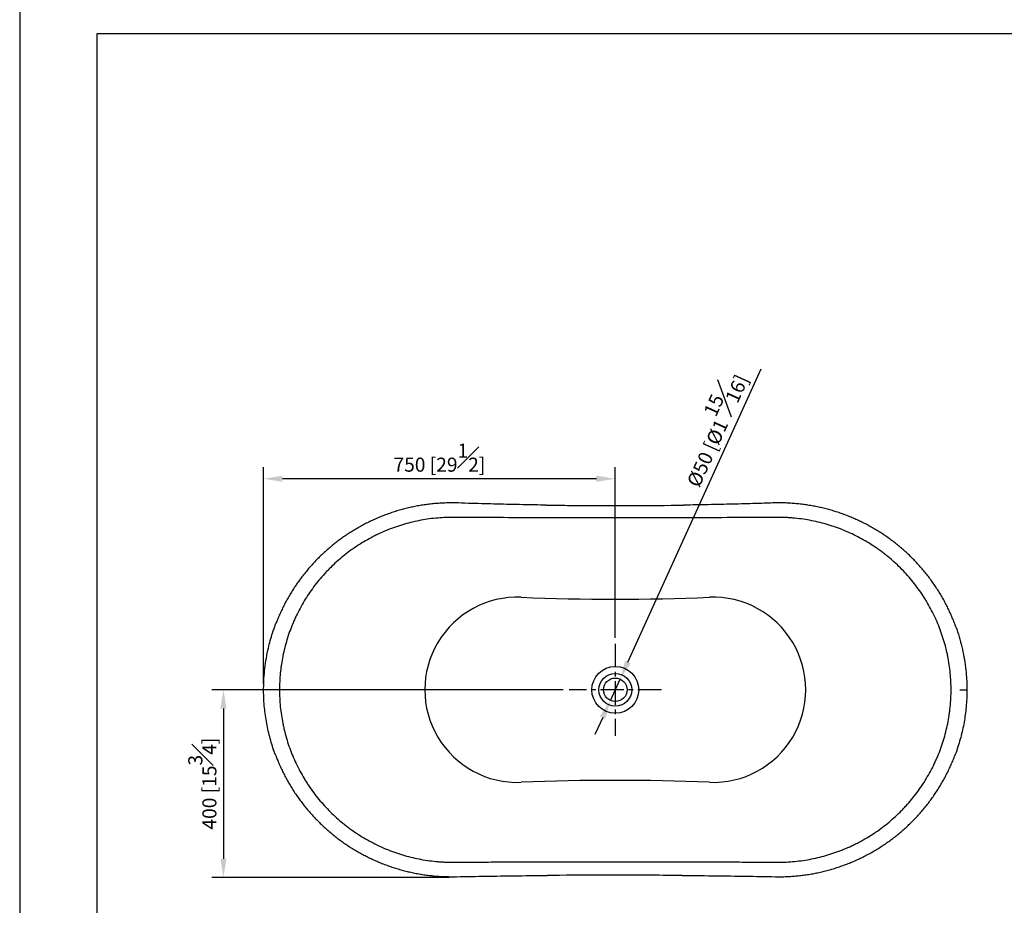
# Model space of a CAD drawing. Units: millimetres. Extents: x -3414 to 210, y -278 to 2002.
# Drawn here: x 0 to 105, y 121 to 215 of the extents above; entities that cross this region are included whole.
import ezdxf

# ---------------------------------------------------------------- set-up
doc = ezdxf.new("R2010")
doc.units = ezdxf.units.MM
doc.linetypes.add('CENTER', pattern=[2, 1.25, -0.25, 0.25, -0.25])
for name, color, linetype in [('A1', 7, 'Continuous'), ('A2', 1, 'CENTER'), ('DIM', 6, 'Continuous')]:
    doc.layers.add(name, color=color, linetype=linetype)
doc.layers.add('圖紙邊界', color=255, linetype='Continuous', plot=False)
doc.styles.add('勝泰-1.5', font='simplex.shx', dxfattribs={"height": 1.5, "bigfont": 'chineset.shx'})
doc.dimstyles.new('比例1', dxfattribs={"dimtxt": 1.5, "dimasz": 2, "dimexe": 1.25, "dimexo": 0.625, "dimgap": 0.5, "dimtad": 1, "dimdec": 0, "dimdsep": 46, "dimtxsty": '勝泰-1.5', "dimcen": 2.5, "dimadec": 0, "dimazin": 0, "dimtfac": 1, "dimtdec": 0, "dimtmove": 0, "dimatfit": 3, "dimfxl": 0, "dimfrac": 1, "dimarcsym": 0})

# ---------------------------------------------------------------- blocks, each defined once
blk = doc.blocks.new('*D77')
at = {"layer": 'Defpoints', "color": 0}
for p in [(64.03, 144.96), (63, 142.69)]:
    blk.add_point(p, dxfattribs=at)
at = {"layer": 'DIM', "color": 0, "lineweight": -2}
for p, q in [((64.86, 146.78), (79.08, 178.02)), ((63, 142.69), (64.03, 144.96)), ((62.17, 140.87), (61.34, 139.05))]:
    blk.add_line(p, q, dxfattribs=at)
at = {"layer": 'DIM', "color": 0}
for points in [[(64.56, 146.92), (65.16, 146.64), (64.03, 144.96)], [(62.47, 140.73), (61.86, 141), (63, 142.69)]]:
    blk.add_solid(points, dxfattribs=at)
at = {"layer": 'DIM', "color": 0, "insert": (73.75, 171.74), "char_height": 1.5, "attachment_point": 5, "rotation": 65.5192, "style": '勝泰-1.5'}
blk.add_mtext('%%c50 [%%c1{\\H1.000000x;\\S15#16;}]', dxfattribs=at)
blk = doc.blocks.new('*D81')
at = {"layer": 'Defpoints', "color": 0}
for p in [(26.01, 166.32), (63.51, 148.74), (26.01, 143.85)]:
    blk.add_point(p, dxfattribs=at)
at = {"layer": 'DIM', "color": 0, "lineweight": -2}
for p, q in [((26.01, 144.48), (26.01, 167.57)), ((63.51, 149.36), (63.51, 167.57)), ((61.51, 166.32), (28.01, 166.32))]:
    blk.add_line(p, q, dxfattribs=at)
at = {"layer": 'DIM', "color": 0}
for points in [[(28.01, 166.65), (28.01, 165.99), (26.01, 166.32)], [(61.51, 165.99), (61.51, 166.65), (63.51, 166.32)]]:
    blk.add_solid(points, dxfattribs=at)
at = {"layer": 'DIM', "color": 0, "insert": (44.76, 168.57), "char_height": 1.5, "attachment_point": 5, "style": '勝泰-1.5'}
blk.add_mtext('750 [29{\\H1.000000x;\\S1#2;}]', dxfattribs=at)
blk = doc.blocks.new('*D82')
at = {"layer": 'Defpoints', "color": 0}
for p in [(58.6, 143.82), (21.73, 123.82), (46.46, 123.82)]:
    blk.add_point(p, dxfattribs=at)
at = {"layer": 'DIM', "color": 0, "lineweight": -2}
for p, q in [((57.97, 143.82), (20.48, 143.82)), ((21.73, 141.82), (21.73, 125.82)), ((45.83, 123.82), (20.48, 123.82))]:
    blk.add_line(p, q, dxfattribs=at)
at = {"layer": 'DIM', "color": 0}
for points in [[(22.06, 141.82), (21.4, 141.82), (21.73, 143.82)], [(21.4, 125.82), (22.06, 125.82), (21.73, 123.82)]]:
    blk.add_solid(points, dxfattribs=at)
at = {"layer": 'DIM', "color": 0, "insert": (19.48, 133.82), "char_height": 1.5, "attachment_point": 5, "rotation": 90, "style": '勝泰-1.5'}
blk.add_mtext('400 [15{\\H1.000000x;\\S3#4;}]', dxfattribs=at)

msp = doc.modelspace()

# ---------------------------------------------------------------- linework, layer by layer
at = {"layer": 'A1'}
msp.add_line((100.247, 143.824), (101.014, 143.824), dxfattribs=at)
for radius in [2.5, 1.75, 1.25]:
    msp.add_circle((63.514, 143.824), radius, dxfattribs=at)
for centre, radius, start, end in [((53.071, 143.824), 9.867, 87.62676, 272.37324), ((63.514, 395.807), 242.332, 267.62676, 272.37324), ((73.957, 143.824), 9.867, 267.62676, 92.37324), ((63.514, -108.158), 242.332, 87.62676, 92.37324)]:
    msp.add_arc(centre, radius, start, end, dxfattribs=at)
for points, knots in [([(46.743, 163.739), (46.589, 163.743), (46.25, 163.75), (45.736, 163.748), (45.196, 163.732), (44.654, 163.701), (44.099, 163.655), (43.538, 163.592), (42.98, 163.513), (42.424, 163.419), (41.87, 163.308), (41.319, 163.183), (40.772, 163.041), (40.23, 162.885), (39.69, 162.713), (39.154, 162.525), (38.625, 162.324), (38.105, 162.108), (37.593, 161.879), (37.088, 161.636), (36.588, 161.378), (36.095, 161.106), (35.61, 160.82), (35.132, 160.52), (34.663, 160.207), (34.204, 159.881), (33.754, 159.542), (33.313, 159.191), (32.881, 158.827), (32.46, 158.452), (32.052, 158.066), (31.656, 157.67), (31.271, 157.263), (30.896, 156.845), (30.533, 156.416), (30.183, 155.976), (29.845, 155.527), (29.519, 155.068), (29.206, 154.601), (28.908, 154.125), (28.623, 153.642), (28.352, 153.151), (28.094, 152.652), (27.851, 152.148), (27.624, 151.637), (27.448, 151.217), (27.353, 150.965), (27.324, 150.888)], [0, 0, 0, 0, 0.0185807, 0.0410096, 0.0619854, 0.0838579, 0.1065761, 0.1292615, 0.1519398, 0.1746333, 0.1973636, 0.2201829, 0.2428543, 0.2655428, 0.2883767, 0.3112637, 0.33409, 0.3567568, 0.3791674, 0.4018157, 0.4244836, 0.4471328, 0.4697893, 0.4924701, 0.5152075, 0.5379146, 0.5605069, 0.5832079, 0.6059574, 0.6286846, 0.651318, 0.6737943, 0.6963169, 0.7189666, 0.7415824, 0.7641907, 0.7868137, 0.809473, 0.8321694, 0.8547085, 0.8772775, 0.8998752, 0.9224699, 0.9450266, 0.9675147, 0.9899902, 1, 1, 1, 1]), ([(56.187, 163.511), (55.34, 163.524), (53.577, 163.55), (50.925, 163.609), (48.624, 163.673), (47.239, 163.719), (46.743, 163.736)], [0, 0, 0, 0, 0.2690671, 0.5600137, 0.8422464, 1, 1, 1, 1]), ([(56.187, 163.512), (56.927, 163.503), (58.802, 163.478), (61.245, 163.464), (64.933, 163.459), (67.925, 163.471), (70.349, 163.506), (70.786, 163.512)], [0, 0, 0, 0, 0.1521012, 0.3852747, 0.5018636, 0.9100336, 1, 1, 1, 1]), ([(80.285, 163.737), (79.68, 163.717), (78.271, 163.67), (75.987, 163.606), (73.456, 163.552), (71.699, 163.52), (70.817, 163.511), (70.786, 163.51)], [0, 0, 0, 0, 0.1911839, 0.4449731, 0.7215016, 0.9904484, 1, 1, 1, 1]), ([(99.835, 150.537), (99.796, 150.644), (99.695, 150.926), (99.513, 151.378), (99.292, 151.894), (99.055, 152.404), (98.805, 152.907), (98.541, 153.4), (98.265, 153.885), (97.974, 154.362), (97.67, 154.832), (97.352, 155.294), (97.021, 155.747), (96.676, 156.191), (96.32, 156.625), (95.951, 157.049), (95.57, 157.463), (95.177, 157.867), (94.773, 158.26), (94.359, 158.641), (93.936, 159.008), (93.502, 159.364), (93.059, 159.708), (92.604, 160.04), (92.141, 160.359), (91.668, 160.666), (91.186, 160.959), (90.696, 161.239), (90.199, 161.504), (89.695, 161.756), (89.182, 161.994), (88.664, 162.218), (88.141, 162.426), (87.614, 162.619), (87.081, 162.798), (86.542, 162.961), (85.998, 163.11), (85.45, 163.244), (84.898, 163.362), (84.343, 163.465), (83.786, 163.552), (83.227, 163.623), (82.666, 163.679), (82.103, 163.719), (81.54, 163.743), (80.987, 163.751), (80.569, 163.746), (80.338, 163.738), (80.285, 163.736)], [0, 0, 0, 0, 0.0135534, 0.0356833, 0.0579439, 0.0802659, 0.1025705, 0.1247743, 0.1468029, 0.1689911, 0.1912142, 0.2134331, 0.2356684, 0.2579417, 0.2802974, 0.3025344, 0.3248035, 0.347171, 0.3695674, 0.3919019, 0.4140966, 0.4362304, 0.458562, 0.4808706, 0.5031817, 0.5255136, 0.5478922, 0.5703318, 0.5925857, 0.6149599, 0.6373908, 0.6598055, 0.6821263, 0.7042949, 0.7266182, 0.7489712, 0.7713111, 0.7936616, 0.8160414, 0.8384823, 0.8607982, 0.8831271, 0.9055173, 0.9279184, 0.9502648, 0.9725558, 0.9937027, 1, 1, 1, 1]), ([(46.184, 162.203), (45.576, 162.203), (44.969, 162.174), (44.061, 162.086), (43.759, 162.049), (43.159, 161.96), (42.862, 161.909), (41.975, 161.733), (41.392, 161.588), (40.243, 161.242), (39.677, 161.041), (38.84, 160.697), (38.564, 160.576), (38.22, 160.415), (38.152, 160.382), (38.015, 160.316), (37.947, 160.282), (37.743, 160.18), (37.608, 160.11), (36.939, 159.755), (36.422, 159.447), (35.421, 158.782), (34.938, 158.426), (34.007, 157.667), (33.558, 157.264), (33.02, 156.729), (32.913, 156.62), (32.703, 156.401), (32.599, 156.29), (32.293, 155.954), (32.096, 155.726), (31.521, 155.03), (31.162, 154.549), (30.492, 153.553), (30.181, 153.038), (29.752, 152.24), (29.615, 151.97), (29.452, 151.627), (29.419, 151.558), (29.356, 151.42), (29.324, 151.351), (29.232, 151.143), (29.172, 151.004), (28.881, 150.306), (28.678, 149.74), (28.327, 148.591), (28.18, 148.009), (28.003, 147.125), (27.951, 146.828), (27.884, 146.379), (27.863, 146.229), (27.826, 145.928), (27.809, 145.777), (27.734, 145.02), (27.705, 144.417), (27.705, 143.215), (27.735, 142.615), (27.854, 141.421), (27.942, 140.825), (28.091, 140.084), (28.122, 139.936), (28.189, 139.64), (28.225, 139.491), (28.336, 139.05), (28.418, 138.758), (28.683, 137.892), (28.886, 137.327), (29.348, 136.219), (29.606, 135.677), (30.034, 134.882), (30.184, 134.62), (30.418, 134.231), (30.498, 134.102), (30.661, 133.846), (30.745, 133.718), (31.168, 133.089), (31.53, 132.606), (32.295, 131.679), (32.699, 131.236), (33.551, 130.39), (33.998, 129.987), (34.585, 129.508), (34.704, 129.414), (34.884, 129.274), (34.945, 129.228), (35.066, 129.136), (35.127, 129.091), (35.432, 128.866), (35.68, 128.692), (36.434, 128.193), (36.95, 127.886), (38.01, 127.323), (38.553, 127.068), (39.389, 126.724), (39.671, 126.615), (40.099, 126.463), (40.243, 126.414), (40.532, 126.319), (40.677, 126.274), (41.404, 126.055), (41.991, 125.909), (43.178, 125.676), (43.777, 125.588), (44.534, 125.515), (44.686, 125.502), (44.989, 125.48), (45.141, 125.471), (45.596, 125.45), (45.9, 125.443), (46.204, 125.444)], [0, 0, 0, 0, 0.03125, 0.03125, 0.046875, 0.046875, 0.0625, 0.0625, 0.09375, 0.09375, 0.125, 0.125, 0.140625, 0.140625, 0.1445313, 0.1445313, 0.1484375, 0.1484375, 0.15625, 0.15625, 0.1875, 0.1875, 0.21875, 0.21875, 0.25, 0.25, 0.2578125, 0.2578125, 0.265625, 0.265625, 0.28125, 0.28125, 0.3125, 0.3125, 0.34375, 0.34375, 0.359375, 0.359375, 0.3632813, 0.3632813, 0.3671875, 0.3671875, 0.375, 0.375, 0.40625, 0.40625, 0.4375, 0.4375, 0.453125, 0.453125, 0.4609375, 0.4609375, 0.46875, 0.46875, 0.5, 0.5, 0.53125, 0.53125, 0.5625, 0.5625, 0.5703125, 0.5703125, 0.578125, 0.578125, 0.59375, 0.59375, 0.625, 0.625, 0.65625, 0.65625, 0.671875, 0.671875, 0.6796875, 0.6796875, 0.6875, 0.6875, 0.71875, 0.71875, 0.75, 0.75, 0.78125, 0.78125, 0.7890625, 0.7890625, 0.7929688, 0.7929688, 0.796875, 0.796875, 0.8125, 0.8125, 0.84375, 0.84375, 0.875, 0.875, 0.890625, 0.890625, 0.8984375, 0.8984375, 0.90625, 0.90625, 0.9375, 0.9375, 0.96875, 0.96875, 0.9765625, 0.9765625, 0.984375, 0.984375, 1, 1, 1, 1]), ([(80.844, 162.203), (80.821, 162.203), (80.788, 162.203), (80.754, 162.202), (80.731, 162.202), (80.72, 162.202), (80.663, 162.202), (80.528, 162.201), (80.212, 162.199), (79.58, 162.195), (79.039, 162.192), (77.956, 162.186), (77.234, 162.182), (75.067, 162.172), (73.623, 162.167), (69.291, 162.156), (63.514, 162.15), (57.737, 162.156), (53.405, 162.167), (51.961, 162.172), (49.795, 162.182), (49.072, 162.186), (47.989, 162.192), (47.448, 162.195), (46.816, 162.199), (46.5, 162.201), (46.365, 162.202), (46.308, 162.202), (46.297, 162.202), (46.274, 162.202), (46.241, 162.203), (46.207, 162.203), (46.184, 162.203)], [0, 0, 0, 0, 0.0019531, 0.0029297, 0.0029297, 0.0039062, 0.0039062, 0.0078125, 0.015625, 0.03125, 0.0625, 0.0625, 0.125, 0.125, 0.25, 0.25, 0.5, 0.75, 0.75, 0.875, 0.875, 0.9375, 0.9375, 0.96875, 0.984375, 0.9921875, 0.9960937, 0.9960937, 0.9970703, 0.9970703, 0.9980469, 1, 1, 1, 1]), ([(80.824, 125.444), (81.432, 125.442), (82.039, 125.471), (82.946, 125.558), (83.249, 125.595), (83.849, 125.683), (84.147, 125.734), (85.033, 125.909), (85.616, 126.053), (86.766, 126.398), (87.332, 126.598), (88.169, 126.941), (88.446, 127.062), (88.789, 127.223), (88.858, 127.256), (88.995, 127.322), (89.063, 127.356), (89.267, 127.457), (89.402, 127.527), (90.071, 127.881), (90.589, 128.189), (91.59, 128.852), (92.073, 129.208), (93.006, 129.966), (93.455, 130.369), (93.994, 130.903), (94.101, 131.012), (94.311, 131.231), (94.415, 131.342), (94.721, 131.677), (94.919, 131.905), (95.495, 132.601), (95.854, 133.082), (96.525, 134.077), (96.837, 134.591), (97.267, 135.388), (97.404, 135.658), (97.568, 136.001), (97.6, 136.07), (97.664, 136.208), (97.695, 136.277), (97.788, 136.485), (97.848, 136.624), (98.14, 137.322), (98.344, 137.888), (98.696, 139.036), (98.843, 139.617), (99.021, 140.502), (99.074, 140.799), (99.141, 141.247), (99.162, 141.397), (99.2, 141.698), (99.217, 141.849), (99.293, 142.606), (99.323, 143.209), (99.323, 144.412), (99.294, 145.011), (99.177, 146.206), (99.089, 146.801), (98.942, 147.543), (98.91, 147.691), (98.843, 147.987), (98.808, 148.135), (98.697, 148.577), (98.616, 148.869), (98.352, 149.735), (98.149, 150.301), (97.688, 151.409), (97.431, 151.951), (97.004, 152.747), (96.855, 153.009), (96.621, 153.398), (96.541, 153.527), (96.378, 153.784), (96.295, 153.911), (95.872, 154.541), (95.511, 155.025), (94.747, 155.952), (94.343, 156.396), (93.492, 157.243), (93.045, 157.647), (92.459, 158.126), (92.34, 158.22), (92.16, 158.36), (92.1, 158.407), (91.979, 158.498), (91.918, 158.544), (91.613, 158.769), (91.365, 158.943), (90.612, 159.443), (90.096, 159.751), (89.037, 160.314), (88.494, 160.571), (87.658, 160.916), (87.376, 161.024), (86.948, 161.177), (86.805, 161.226), (86.516, 161.321), (86.371, 161.367), (85.644, 161.586), (85.057, 161.733), (83.87, 161.967), (83.271, 162.056), (82.514, 162.13), (82.362, 162.143), (82.059, 162.165), (81.907, 162.174), (81.452, 162.196), (81.148, 162.203), (80.844, 162.203)], [0, 0, 0, 0, 0.03125, 0.03125, 0.046875, 0.046875, 0.0625, 0.0625, 0.09375, 0.09375, 0.125, 0.125, 0.140625, 0.140625, 0.1445312, 0.1445312, 0.1484375, 0.1484375, 0.15625, 0.15625, 0.1875, 0.1875, 0.21875, 0.21875, 0.25, 0.25, 0.2578125, 0.2578125, 0.265625, 0.265625, 0.28125, 0.28125, 0.3125, 0.3125, 0.34375, 0.34375, 0.359375, 0.359375, 0.3632812, 0.3632812, 0.3671875, 0.3671875, 0.375, 0.375, 0.40625, 0.40625, 0.4375, 0.4375, 0.453125, 0.453125, 0.4609375, 0.4609375, 0.46875, 0.46875, 0.5, 0.5, 0.53125, 0.53125, 0.5625, 0.5625, 0.5703125, 0.5703125, 0.578125, 0.578125, 0.59375, 0.59375, 0.625, 0.625, 0.65625, 0.65625, 0.671875, 0.671875, 0.6796875, 0.6796875, 0.6875, 0.6875, 0.71875, 0.71875, 0.75, 0.75, 0.78125, 0.78125, 0.7890625, 0.7890625, 0.7929687, 0.7929687, 0.796875, 0.796875, 0.8125, 0.8125, 0.84375, 0.84375, 0.875, 0.875, 0.890625, 0.890625, 0.8984375, 0.8984375, 0.90625, 0.90625, 0.9375, 0.9375, 0.96875, 0.96875, 0.9765625, 0.9765625, 0.984375, 0.984375, 1, 1, 1, 1]), ([(27.304, 136.819), (27.251, 136.956), (27.099, 137.352), (26.883, 138.018), (26.654, 138.818), (26.46, 139.63), (26.298, 140.454), (26.172, 141.288), (26.079, 142.153), (26.022, 143.048), (26.007, 144.022), (26.042, 145.048), (26.139, 146.127), (26.296, 147.204), (26.496, 148.189), (26.721, 149.081), (26.979, 149.93), (27.179, 150.534), (27.314, 150.865), (27.324, 150.888)], [0, 0, 0, 0, 0.030768, 0.0883283, 0.1459895, 0.204167, 0.2624491, 0.3210456, 0.3799203, 0.4438988, 0.5080175, 0.582879, 0.6579654, 0.73374, 0.8097466, 0.8675686, 0.925493, 0.9948109, 1, 1, 1, 1]), ([(99.828, 150.534), (99.893, 150.36), (100.086, 149.837), (100.344, 148.944), (100.605, 147.862), (100.803, 146.767), (100.93, 145.728), (101.002, 144.746), (101.01, 144.132), (101.014, 143.824)], [0, 0, 0, 0, 0.0815807, 0.2441749, 0.4067663, 0.5690967, 0.7309197, 0.8654599, 1, 1, 1, 1]), ([(101.014, 143.824), (101.01, 143.518), (101.002, 142.904), (100.937, 142.02), (100.84, 141.172), (100.713, 140.36), (100.551, 139.55), (100.354, 138.744), (100.121, 137.942), (99.912, 137.304), (99.77, 136.937), (99.729, 136.833)], [0, 0, 0, 0, 0.1286009, 0.2574832, 0.3720244, 0.4867635, 0.6024224, 0.7182843, 0.8349743, 0.952923, 1, 1, 1, 1]), ([(27.301, 136.818), (27.355, 136.679), (27.475, 136.366), (27.679, 135.885), (27.911, 135.375), (28.158, 134.87), (28.419, 134.372), (28.693, 133.884), (28.98, 133.406), (29.28, 132.936), (29.593, 132.475), (29.921, 132.02), (30.262, 131.574), (30.617, 131.136), (30.984, 130.707), (31.364, 130.288), (31.755, 129.88), (32.157, 129.483), (32.569, 129.098), (32.991, 128.726), (33.422, 128.367), (33.862, 128.022), (34.31, 127.689), (34.769, 127.369), (35.238, 127.061), (35.717, 126.765), (36.206, 126.481), (36.703, 126.211), (37.209, 125.954), (37.721, 125.711), (38.24, 125.483), (38.764, 125.269), (39.292, 125.071), (39.824, 124.889), (40.359, 124.722), (40.899, 124.571), (41.444, 124.434), (41.995, 124.312), (42.55, 124.205), (43.108, 124.114), (43.645, 124.042), (44.171, 123.984), (44.68, 123.945), (45.209, 123.919), (45.763, 123.906), (46.184, 123.903), (46.423, 123.906), (46.459, 123.907)], [0, 0, 0, 0, 0.0181409, 0.0408216, 0.0636208, 0.0864769, 0.1093191, 0.1320715, 0.1546957, 0.1772796, 0.1999337, 0.222685, 0.2455171, 0.2684123, 0.2913524, 0.3143186, 0.3372908, 0.3602438, 0.3831585, 0.4060158, 0.4287975, 0.4514894, 0.474122, 0.4968103, 0.5196071, 0.542494, 0.5654517, 0.58846, 0.6114981, 0.6345449, 0.6575719, 0.6805582, 0.7034832, 0.7263269, 0.7490703, 0.7717371, 0.7946062, 0.8175478, 0.840527, 0.8635056, 0.8864408, 0.9065201, 0.9280044, 0.9486549, 0.9709777, 0.9955653, 1, 1, 1, 1]), ([(80.569, 123.9), (80.698, 123.899), (81.005, 123.895), (81.499, 123.902), (82.051, 123.924), (82.613, 123.963), (83.175, 124.017), (83.735, 124.087), (84.292, 124.173), (84.845, 124.274), (85.395, 124.39), (85.941, 124.522), (86.484, 124.669), (87.023, 124.831), (87.558, 125.008), (88.088, 125.201), (88.613, 125.408), (89.132, 125.63), (89.645, 125.867), (90.152, 126.119), (90.651, 126.384), (91.14, 126.661), (91.62, 126.952), (92.093, 127.256), (92.557, 127.574), (93.012, 127.905), (93.457, 128.248), (93.894, 128.604), (94.321, 128.973), (94.736, 129.353), (95.141, 129.745), (95.536, 130.149), (95.919, 130.563), (96.289, 130.986), (96.645, 131.418), (96.989, 131.859), (97.321, 132.311), (97.64, 132.772), (97.946, 133.242), (98.239, 133.721), (98.519, 134.208), (98.784, 134.702), (99.035, 135.204), (99.273, 135.713), (99.496, 136.229), (99.648, 136.602), (99.722, 136.805), (99.732, 136.831)], [0, 0, 0, 0, 0.015736, 0.0373324, 0.0601551, 0.0830404, 0.1059585, 0.128874, 0.1517482, 0.1745168, 0.1973527, 0.2201818, 0.2429992, 0.2658284, 0.2886894, 0.3116301, 0.3345053, 0.3574002, 0.3803707, 0.4033612, 0.4262991, 0.4491226, 0.4718441, 0.4946931, 0.5175109, 0.5403234, 0.5631521, 0.586019, 0.6089982, 0.6317646, 0.6546545, 0.6775999, 0.7005232, 0.7233454, 0.7459891, 0.7686913, 0.7914741, 0.8142315, 0.8369895, 0.8597677, 0.8826033, 0.9053569, 0.9280751, 0.9508989, 0.9737567, 0.9965569, 1, 1, 1, 1]), ([(46.204, 125.444), (46.227, 125.444), (46.261, 125.444), (46.295, 125.444), (46.317, 125.444), (46.328, 125.444), (46.385, 125.445), (46.52, 125.446), (46.836, 125.448), (47.467, 125.453), (48.008, 125.456), (49.089, 125.463), (49.811, 125.468), (51.974, 125.479), (53.417, 125.485), (57.744, 125.499), (63.514, 125.506), (69.284, 125.499), (73.611, 125.485), (75.054, 125.479), (77.217, 125.468), (77.939, 125.463), (79.021, 125.456), (79.561, 125.453), (80.193, 125.448), (80.508, 125.446), (80.643, 125.445), (80.7, 125.444), (80.711, 125.444), (80.733, 125.444), (80.767, 125.444), (80.801, 125.444), (80.824, 125.444)], [0, 0, 0, 0, 0.0019531, 0.0029297, 0.0029297, 0.0039063, 0.0039063, 0.0078125, 0.015625, 0.03125, 0.0625, 0.0625, 0.125, 0.125, 0.25, 0.25, 0.5, 0.75, 0.75, 0.875, 0.875, 0.9375, 0.9375, 0.96875, 0.984375, 0.9921875, 0.9960937, 0.9960937, 0.9970703, 0.9970703, 0.9980469, 1, 1, 1, 1]), ([(46.459, 123.901), (46.513, 123.902), (47.604, 123.925), (49.714, 123.962), (52.839, 124.004), (55.006, 124.027), (56.155, 124.034), (56.233, 124.034)], [0, 0, 0, 0, 0.0165304, 0.3349416, 0.6475038, 0.9758863, 1, 1, 1, 1]), ([(70.636, 124.031), (69.961, 124.037), (68.153, 124.053), (65.779, 124.058), (62.098, 124.061), (59.105, 124.059), (56.678, 124.035), (56.233, 124.031)], [0, 0, 0, 0, 0.1405861, 0.3765144, 0.4944825, 0.9074006, 1, 1, 1, 1]), ([(70.636, 124.035), (70.734, 124.035), (71.951, 124.028), (74.21, 124.004), (77.423, 123.962), (79.517, 123.922), (80.569, 123.902)], [0, 0, 0, 0, 0.0295859, 0.3675202, 0.6823112, 1, 1, 1, 1])]:
    msp.add_open_spline(points, degree=3, knots=knots, dxfattribs=at)
at = {"layer": 'A2', "ltscale": 2}
for p, q in [((63.514, 148.739), (63.514, 138.91)), ((68.429, 143.824), (58.599, 143.824))]:
    msp.add_line(p, q, dxfattribs=at)
at = {"layer": '圖紙邊界', "ltscale": 10}
for points in [[(0, 0), (210, 0), (210, 297), (0, 297)], [(8.232, 213.75), (8.232, 20.25), (201.768, 20.25), (201.768, 213.75)]]:
    msp.add_lwpolyline(points, close=True, dxfattribs=at)

# ---------------------------------------------------------------- dimensions: what is measured, and where the dimension line sits
at = {"layer": 'DIM'}
dim = msp.add_diameter_dim_2p(p1=(62.996, 142.687), p2=(64.032, 144.962), dimstyle='比例1', override={"dimlfac": 20}, dxfattribs=at)
dim.commit()
dim.dimension.update_dxf_attribs({"geometry": '*D77', "text_midpoint": (75.798, 170.803), "dimtype": 163})
dim = msp.add_linear_dim(base=(26.014, 166.321), p1=(63.514, 148.739), p2=(26.014, 143.855), dimstyle='比例1', override={"dimlfac": 20}, dxfattribs=at)
dim.commit()
dim.dimension.update_dxf_attribs({"geometry": '*D81', "text_midpoint": (44.764, 168.571)})
dim = msp.add_linear_dim(base=(21.732, 123.824), p1=(58.599, 143.824), p2=(46.459, 123.824), angle=90, dimstyle='比例1', override={"dimlfac": 20}, dxfattribs=at)
dim.commit()
dim.dimension.update_dxf_attribs({"geometry": '*D82', "text_midpoint": (19.482, 133.824)})

doc.saveas('drawing.dxf')
